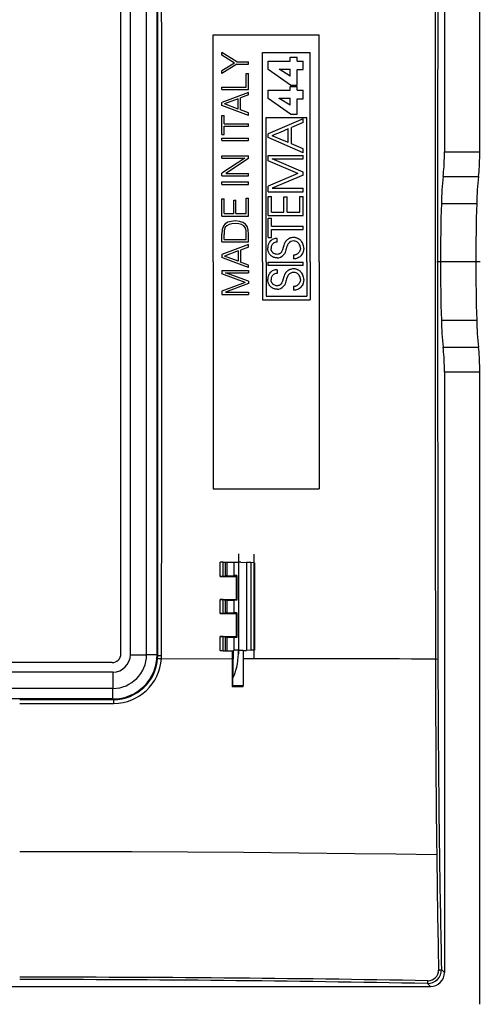
# Model space of a CAD drawing. Extents: x 0 to 420, y 0 to 297.
# Drawn here: x 334 to 360, y 73 to 128 of the extents above; entities that cross this region are included whole.
import ezdxf

# ---------------------------------------------------------------- set-up
doc = ezdxf.new("R2010")
doc.units = 0
doc.linetypes.add('DASHDOT', pattern=[18.5, 12, -3, 0.5, -3])
doc.layers.get('0').update_dxf_attribs({"linetype": 'CONTINUOUS'})

msp = doc.modelspace()

# ---------------------------------------------------------------- linework, layer by layer
at = {"color": 7}
for p, q in [((359.872803, 120.828979), (359.872803, 156.613281)), ((357.870789, 154.809784), (357.870789, 120.828979)), ((339.549988, 92.428452), (339.549988, 136.783188)), ((340.090149, 92.374489), (340.090149, 136.837158)), ((341.01004, 92.374489), (341.01004, 136.837158)), ((341.603271, 92.374489), (341.603271, 136.837158)), ((344.772797, 114.606674), (344.772797, 127.455818)), ((344.772797, 127.455818), (350.772797, 127.455818)), ((350.772797, 114.606735), (350.772797, 127.455818)), ((347.575226, 114.606071), (347.575226, 126.458801)), ((347.575226, 126.458801), (350.275238, 126.458801)), ((350.275238, 114.60614), (350.275238, 126.458801)), ((346.114929, 125.923454), (345.2742, 126.453354)), ((345.2742, 126.2948), (345.2742, 126.453354)), ((345.983521, 125.854614), (345.2742, 126.2948)), ((346.114929, 125.923454), (346.7742, 125.923454)), ((346.7742, 125.785767), (346.7742, 125.923454)), ((347.89325, 125.964798), (349.129089, 125.964798)), ((347.89325, 125.493973), (347.89325, 125.964798)), ((349.129089, 126.184128), (349.524963, 126.184128)), ((349.129089, 125.964798), (349.129089, 126.184128)), ((349.524963, 125.964798), (349.524963, 126.184128)), ((349.524963, 125.964798), (349.872711, 125.964798)), ((349.872711, 125.480637), (349.872711, 125.964798)), ((345.983521, 125.854614), (345.2742, 125.414413)), ((346.114929, 125.785767), (345.2742, 125.255859)), ((345.2742, 125.255859), (345.2742, 125.414413)), ((346.114929, 125.785767), (346.7742, 125.785767)), ((349.155823, 124.608582), (347.89325, 125.493973)), ((348.508514, 125.512726), (349.129089, 125.512726)), ((348.508514, 125.507812), (348.508514, 125.512726)), ((349.129089, 125.116814), (348.508514, 125.507362)), ((349.129089, 125.116814), (349.129089, 125.512726)), ((349.524963, 125.480637), (349.872711, 125.480637)), ((349.524963, 124.608582), (349.524963, 125.480637)), ((346.651093, 125.260033), (346.7742, 125.260033)), ((346.651093, 124.490219), (346.651093, 125.260033)), ((346.7742, 124.352524), (346.7742, 125.260033)), ((345.2742, 124.490219), (346.651093, 124.490219)), ((345.2742, 124.352524), (345.2742, 124.490219)), ((345.2742, 124.352524), (346.7742, 124.352524)), ((347.89325, 124.312714), (349.129089, 124.312714)), ((347.89325, 123.841934), (347.89325, 124.312714)), ((349.129089, 124.532082), (349.524963, 124.532082)), ((349.129089, 124.312714), (349.129089, 124.532082)), ((349.155823, 124.608582), (349.524963, 124.608582)), ((349.524963, 124.312714), (349.524963, 124.532082)), ((349.524963, 124.312714), (349.872711, 124.312714)), ((349.872711, 123.828552), (349.872711, 124.312714)), ((346.7742, 124.19397), (345.2742, 123.624428)), ((346.192139, 123.833054), (345.420227, 123.540977)), ((346.192139, 123.250992), (346.192139, 123.833054)), ((346.7742, 124.050018), (346.315216, 123.881035)), ((346.315216, 123.205093), (346.315216, 123.881035)), ((346.7742, 124.050018), (346.7742, 124.19397)), ((349.155823, 122.956543), (347.89325, 123.841934)), ((348.508514, 123.860641), (349.129089, 123.860641)), ((348.508514, 123.855721), (348.508514, 123.860641)), ((349.129089, 123.464767), (348.508514, 123.85527)), ((349.129089, 123.464767), (349.129089, 123.860641)), ((349.524963, 123.828552), (349.872711, 123.828552)), ((349.524963, 122.956543), (349.524963, 123.828552)), ((345.2742, 123.459618), (345.2742, 123.624428)), ((346.7742, 122.890076), (345.2742, 123.459618)), ((346.192139, 123.250992), (345.420227, 123.540977)), ((346.7742, 123.034027), (346.315216, 123.205093)), ((345.2742, 122.881729), (345.397278, 122.881729)), ((345.2742, 121.80941), (345.2742, 122.881729)), ((345.397278, 122.414413), (345.397278, 122.881729)), ((346.7742, 122.890076), (346.7742, 123.034027)), ((347.775238, 114.606079), (347.775238, 122.778442)), ((347.775238, 122.778442), (350.075226, 122.778442)), ((349.872711, 122.700089), (347.895966, 121.852097)), ((349.155823, 122.956543), (349.524963, 122.956543)), ((349.872711, 122.486084), (349.872711, 122.700073)), ((350.075226, 114.60614), (350.075226, 122.778442)), ((345.397278, 122.414413), (346.7742, 122.414413)), ((345.397278, 121.80941), (345.397278, 122.276726)), ((345.397278, 122.276726), (346.7742, 122.276726)), ((346.7742, 122.276726), (346.7742, 122.414413)), ((349.030121, 122.122261), (348.575165, 121.931717)), ((349.030121, 122.120903), (349.030121, 122.121956)), ((349.030121, 122.114426), (349.030121, 122.120453)), ((349.030121, 122.09082), (349.030121, 122.114426)), ((349.030121, 122.005203), (349.030121, 122.09082)), ((349.030121, 121.743073), (349.030121, 122.005203)), ((349.872711, 122.486084), (349.209351, 122.199875)), ((349.209351, 121.279678), (349.209351, 122.199875)), ((345.2742, 121.80941), (345.397278, 121.80941)), ((345.2742, 121.611221), (346.7742, 121.611221)), ((345.2742, 121.473526), (345.2742, 121.611221)), ((345.2742, 121.473526), (346.7742, 121.473526)), ((346.7742, 121.473526), (346.7742, 121.611221)), ((347.895966, 121.632797), (347.895966, 121.852097)), ((349.872711, 120.779465), (347.895966, 121.632782)), ((348.125336, 121.743332), (348.123291, 121.742493)), ((348.578278, 121.549225), (348.123291, 121.742493)), ((348.133118, 121.746597), (348.125732, 121.7435)), ((348.161591, 121.758514), (348.133118, 121.746597)), ((348.263824, 121.801331), (348.161591, 121.758514)), ((348.575165, 121.931717), (348.263824, 121.801331)), ((348.889618, 121.416985), (348.578278, 121.549225)), ((349.030121, 121.3573), (349.030121, 121.743073)), ((348.991821, 121.373558), (348.889618, 121.416985)), ((349.020294, 121.361465), (348.991821, 121.373558)), ((349.02771, 121.358322), (349.020294, 121.361465)), ((349.029724, 121.357468), (349.02771, 121.358322)), ((349.872711, 120.993469), (349.209351, 121.279678)), ((349.872711, 120.779465), (349.872711, 120.993462)), ((345.2742, 120.605652), (346.7742, 120.605652)), ((345.2742, 120.467964), (345.2742, 120.605652)), ((345.2742, 120.467964), (346.561401, 120.467964)), ((346.561401, 120.467964), (345.2742, 119.62513)), ((346.7742, 120.453354), (345.487, 119.610519)), ((346.7742, 120.453354), (346.7742, 120.605652)), ((347.895966, 120.627594), (349.872711, 120.627594)), ((347.895966, 120.322639), (347.895966, 120.627594)), ((349.872711, 119.685951), (348.115295, 120.429596)), ((348.115295, 120.429596), (349.872711, 120.429596)), ((349.872711, 120.429596), (349.872711, 120.627594)), ((357.870789, 120.828979), (359.872803, 120.828979)), ((349.578491, 119.603081), (347.895966, 120.322639)), ((345.2742, 119.472832), (345.2742, 119.62513)), ((345.2742, 119.472832), (346.7742, 119.472832)), ((345.487, 119.610519), (346.7742, 119.610519)), ((346.7742, 119.472832), (346.7742, 119.610519)), ((349.578491, 119.603081), (347.895966, 118.880844)), ((349.872711, 119.517441), (348.115295, 118.773819)), ((349.872711, 119.517441), (349.872711, 119.685951)), ((357.801849, 119.439331), (359.803833, 119.439331)), ((345.2742, 119.126511), (346.7742, 119.126511)), ((345.2742, 118.988823), (345.2742, 119.126511)), ((345.2742, 118.988823), (346.7742, 118.988823)), ((346.7742, 118.988823), (346.7742, 119.126511)), ((347.895966, 118.575912), (347.895966, 118.880844)), ((348.115295, 118.773819), (349.872711, 118.773819)), ((349.872711, 118.575912), (349.872711, 118.773819)), ((345.2742, 118.177277), (345.397278, 118.177277)), ((345.2742, 117.194664), (345.2742, 118.177277)), ((345.397278, 117.332352), (345.397278, 118.177277)), ((345.941772, 118.104263), (346.06488, 118.104263)), ((345.941772, 117.332352), (345.941772, 118.104263)), ((346.06488, 117.332352), (346.06488, 118.104263)), ((346.651093, 118.202316), (346.7742, 118.202316)), ((346.651093, 117.332352), (346.651093, 118.202316)), ((346.7742, 117.194664), (346.7742, 118.202316)), ((347.895966, 118.575912), (349.872711, 118.575912)), ((347.895966, 118.304184), (348.075195, 118.304184)), ((347.895966, 117.223541), (347.895966, 118.304184)), ((348.075195, 117.421471), (348.075195, 118.304184)), ((348.786682, 118.27478), (348.965912, 118.27478)), ((348.786682, 117.421471), (348.786682, 118.27478)), ((348.965912, 117.421471), (348.965912, 118.27478)), ((349.693481, 118.304184), (349.872711, 118.304184)), ((349.693481, 117.421471), (349.693481, 118.304184)), ((349.872711, 117.223541), (349.872711, 118.304184)), ((357.698242, 117.905823), (359.700226, 117.905823)), ((345.2742, 117.194664), (346.7742, 117.194664)), ((345.397278, 117.332352), (345.941772, 117.332352)), ((346.06488, 117.332352), (346.651093, 117.332352)), ((347.895966, 117.223541), (349.872711, 117.223541)), ((347.895966, 117.082321), (348.075195, 117.082321)), ((347.895966, 115.980255), (347.895966, 117.082321)), ((348.075195, 117.421471), (348.786682, 117.421471)), ((348.075195, 116.63295), (348.075195, 117.082321)), ((348.965912, 117.421471), (349.693481, 117.421471)), ((345.286713, 116.435272), (345.2742, 116.195358)), ((345.35556, 116.633469), (345.286713, 116.435272)), ((345.46405, 116.75238), (345.35556, 116.633469)), ((345.46405, 116.558365), (345.407715, 116.383118)), ((345.612152, 116.842094), (345.46405, 116.75238)), ((345.553741, 116.652245), (345.46405, 116.558365)), ((345.676849, 116.719009), (345.553741, 116.652245)), ((345.797852, 116.896332), (345.612152, 116.842094)), ((345.833313, 116.760727), (345.676849, 116.719009)), ((346.021057, 116.917198), (345.797852, 116.896332)), ((346.025238, 116.77533), (345.833313, 116.760727)), ((346.260986, 116.896332), (346.021057, 116.917198)), ((346.225525, 116.760727), (346.025238, 116.77533)), ((346.386139, 116.719009), (346.225525, 116.760727)), ((346.454987, 116.835831), (346.260986, 116.896332)), ((346.509247, 116.648071), (346.386139, 116.719009)), ((346.605194, 116.735703), (346.454987, 116.835831)), ((346.594788, 116.547935), (346.509247, 116.648071)), ((346.642761, 116.385208), (346.594788, 116.547935)), ((346.709534, 116.602173), (346.605194, 116.735703)), ((346.763763, 116.408157), (346.709534, 116.602173)), ((348.075195, 116.63295), (349.872711, 116.63295)), ((348.075195, 116.43499), (349.872711, 116.43499)), ((348.075195, 115.980255), (348.075195, 116.43499)), ((349.872711, 116.43499), (349.872711, 116.63295)), ((345.2742, 116.09314), (345.2742, 116.195358)), ((345.2742, 115.740562), (345.2742, 116.09314)), ((345.407715, 116.383118), (345.397278, 116.153641)), ((345.397278, 115.87825), (345.397278, 116.153641)), ((345.397278, 115.87825), (346.651093, 115.87825)), ((346.651093, 116.168243), (346.642761, 116.385208)), ((346.651093, 115.87825), (346.651093, 116.168243)), ((346.7742, 116.153641), (346.763763, 116.408157)), ((346.7742, 115.740562), (346.7742, 116.153641)), ((347.895966, 115.980255), (348.075195, 115.980255)), ((348.175873, 115.888794), (348.125458, 115.862389)), ((348.228821, 115.90947), (348.175873, 115.888794)), ((348.283875, 115.924255), (348.228821, 115.90947)), ((348.340637, 115.932999), (348.283875, 115.924255)), ((348.398865, 115.935593), (348.340637, 115.932999)), ((348.398865, 115.729637), (348.398865, 115.935593)), ((348.996307, 115.874542), (348.973633, 115.856697)), ((349.020233, 115.891365), (348.996307, 115.874542)), ((349.045105, 115.90686), (349.020233, 115.891365)), ((349.071075, 115.921158), (349.045105, 115.90686)), ((349.097778, 115.934036), (349.071075, 115.921158)), ((349.125366, 115.945557), (349.097778, 115.934036)), ((349.153534, 115.955605), (349.125366, 115.945557)), ((349.211395, 115.971207), (349.153534, 115.955605)), ((349.270447, 115.980621), (349.211395, 115.971207)), ((349.329712, 115.983757), (349.270447, 115.980621)), ((349.337158, 115.983711), (349.329712, 115.983757)), ((349.36731, 115.982498), (349.337158, 115.983711)), ((349.396942, 115.979729), (349.36731, 115.982498)), ((349.426544, 115.975342), (349.396942, 115.979729)), ((349.455566, 115.969414), (349.426544, 115.975342)), ((349.484436, 115.961868), (349.455566, 115.969414)), ((349.512665, 115.95285), (349.484436, 115.961868)), ((349.540649, 115.9422), (349.512665, 115.95285)), ((349.567902, 115.930122), (349.540649, 115.9422)), ((349.594757, 115.916443), (349.567902, 115.930122)), ((349.620789, 115.901398), (349.594757, 115.916443)), ((349.646271, 115.884796), (349.620789, 115.901398)), ((349.670807, 115.866898), (349.646271, 115.884796)), ((345.2742, 115.740562), (346.7742, 115.740562)), ((346.7742, 115.582008), (345.2742, 115.012466)), ((346.7742, 115.438065), (346.315216, 115.269073)), ((346.7742, 115.438065), (346.7742, 115.582008)), ((347.864868, 115.426964), (347.863831, 115.392609)), ((347.866974, 115.328171), (347.863831, 115.392609)), ((347.867493, 115.4571), (347.864868, 115.426964)), ((347.876251, 115.26564), (347.866974, 115.328171)), ((347.871643, 115.486755), (347.867493, 115.4571)), ((347.877411, 115.516174), (347.871643, 115.486755)), ((347.884644, 115.545021), (347.877411, 115.516174)), ((347.893463, 115.573456), (347.884644, 115.545021)), ((347.903717, 115.601196), (347.893463, 115.573456)), ((347.915436, 115.628357), (347.903717, 115.601196)), ((347.928558, 115.654709), (347.915436, 115.628357)), ((347.943054, 115.680283), (347.928558, 115.654709)), ((347.958862, 115.704948), (347.943054, 115.680283)), ((347.994202, 115.751328), (347.958862, 115.704948)), ((348.034119, 115.79332), (347.994202, 115.751328)), ((348.078033, 115.830467), (348.034119, 115.79332)), ((348.056885, 115.419373), (348.053772, 115.368546)), ((348.054688, 115.343346), (348.053772, 115.368546)), ((348.05719, 115.319931), (348.054688, 115.343346)), ((348.06604, 115.46743), (348.056885, 115.419373)), ((348.061249, 115.297096), (348.05719, 115.319931)), ((348.080933, 115.512482), (348.06604, 115.46743)), ((348.125458, 115.862389), (348.078033, 115.830467)), ((348.101318, 115.55426), (348.080933, 115.512482)), ((348.126923, 115.592461), (348.101318, 115.55426)), ((348.157471, 115.62677), (348.126923, 115.592461)), ((348.192749, 115.656837), (348.157471, 115.62677)), ((348.232361, 115.682297), (348.192749, 115.656837)), ((348.276031, 115.702759), (348.232361, 115.682297)), ((348.323364, 115.71788), (348.276031, 115.702759)), ((348.348267, 115.723312), (348.323364, 115.71788)), ((348.373932, 115.727272), (348.348267, 115.723312)), ((348.398865, 115.729637), (348.373932, 115.727272)), ((348.746582, 115.419357), (348.706482, 115.286392)), ((348.775635, 115.524078), (348.746582, 115.419357)), ((348.798798, 115.59758), (348.775635, 115.524078)), ((348.822174, 115.656387), (348.798798, 115.59758)), ((348.848328, 115.707733), (348.822174, 115.656387)), ((348.878876, 115.75473), (348.848328, 115.707733)), ((348.9151, 115.799187), (348.878876, 115.75473)), ((348.9151, 115.344437), (348.898621, 115.282181)), ((348.952026, 115.837601), (348.9151, 115.799187)), ((348.937439, 115.426704), (348.9151, 115.344437)), ((348.963562, 115.504944), (348.937439, 115.426704)), ((348.973633, 115.856697), (348.952026, 115.837601)), ((348.976471, 115.535889), (348.963562, 115.504944)), ((348.99118, 115.566147), (348.976471, 115.535889)), ((349.005371, 115.591476), (348.99118, 115.566147)), ((349.021271, 115.616302), (349.005371, 115.591476)), ((349.046173, 115.649376), (349.021271, 115.616302)), ((349.377502, 115.782684), (349.327057, 115.785789)), ((349.425934, 115.773499), (349.377502, 115.782684)), ((349.472076, 115.75843), (349.425934, 115.773499)), ((349.515656, 115.737663), (349.472076, 115.75843)), ((349.556213, 115.71138), (349.515656, 115.737663)), ((349.593384, 115.679855), (349.556213, 115.71138)), ((349.626617, 115.643402), (349.593384, 115.679855)), ((349.655396, 115.602432), (349.626617, 115.643402)), ((349.679199, 115.557503), (349.655396, 115.602432)), ((349.69458, 115.847565), (349.670807, 115.866898)), ((349.689117, 115.533737), (349.679199, 115.557503)), ((349.697601, 115.509201), (349.689117, 115.533737)), ((349.717346, 115.826996), (349.69458, 115.847565)), ((349.704651, 115.484009), (349.697601, 115.509201)), ((349.710205, 115.458183), (349.704651, 115.484009)), ((349.714478, 115.326767), (349.705261, 115.278519)), ((349.714233, 115.431915), (349.710205, 115.458183)), ((349.716705, 115.405136), (349.714233, 115.431915)), ((349.71759, 115.376534), (349.714478, 115.326767)), ((349.71759, 115.376534), (349.716705, 115.405136)), ((349.739197, 115.805115), (349.717346, 115.826996)), ((349.759888, 115.78212), (349.739197, 115.805115)), ((349.77948, 115.757996), (349.759888, 115.78212)), ((349.797821, 115.732849), (349.77948, 115.757996)), ((349.830688, 115.679802), (349.797821, 115.732849)), ((349.858002, 115.623695), (349.830688, 115.679802)), ((349.879547, 115.565216), (349.858002, 115.623695)), ((349.89502, 115.505035), (349.879547, 115.565216)), ((349.904358, 115.443756), (349.89502, 115.505035)), ((349.904907, 115.322037), (349.901276, 115.289459)), ((349.907501, 115.381927), (349.904358, 115.443756)), ((349.906982, 115.355103), (349.904907, 115.322037)), ((349.907501, 115.381927), (349.906982, 115.355103)), ((345.2742, 115.012466), (345.2742, 114.847656)), ((345.910614, 114.606018), (345.2742, 114.847656)), ((346.192139, 115.221092), (345.420227, 114.929016)), ((346.192139, 114.639038), (345.420227, 114.929016)), ((346.192139, 115.221092), (346.192139, 114.639038)), ((346.315216, 115.269073), (346.315216, 114.606033)), ((347.883148, 115.23526), (347.876251, 115.26564)), ((347.89151, 115.205566), (347.883148, 115.23526)), ((347.901276, 115.17662), (347.89151, 115.205566)), ((347.912445, 115.148483), (347.901276, 115.17662)), ((347.924957, 115.121246), (347.912445, 115.148483)), ((347.938782, 115.094917), (347.924957, 115.121246)), ((347.953857, 115.069641), (347.938782, 115.094917)), ((347.970184, 115.045349), (347.953857, 115.069641)), ((347.98761, 115.022255), (347.970184, 115.045349)), ((348.006256, 115.000221), (347.98761, 115.022255)), ((348.025879, 114.979485), (348.006256, 115.000221)), ((348.0466, 114.959885), (348.025879, 114.979485)), ((348.068207, 114.941658), (348.0466, 114.959885)), ((348.066925, 115.274506), (348.061249, 115.297096)), ((348.074036, 115.252602), (348.066925, 115.274506)), ((348.090881, 114.924637), (348.068207, 114.941658)), ((348.082733, 115.231094), (348.074036, 115.252602)), ((348.092834, 115.210388), (348.082733, 115.231094)), ((348.114288, 114.909042), (348.090881, 114.924637)), ((348.104462, 115.190285), (348.092834, 115.210388)), ((348.117371, 115.171097), (348.104462, 115.190285)), ((348.138702, 114.89473), (348.114288, 114.909042)), ((348.131653, 115.15274), (348.117371, 115.171097)), ((348.147156, 115.135422), (348.131653, 115.15274)), ((348.163757, 114.881851), (348.138702, 114.89473)), ((348.163879, 115.119141), (348.147156, 115.135422)), ((348.189728, 114.870331), (348.163757, 114.881851)), ((348.181702, 115.104034), (348.163879, 115.119141)), ((348.220215, 115.077553), (348.181702, 115.104034)), ((348.216339, 114.860275), (348.189728, 114.870331)), ((348.243744, 114.851631), (348.216339, 114.860275)), ((348.261932, 115.056488), (348.220215, 115.077553)), ((348.271729, 114.844482), (348.243744, 114.851631)), ((348.306091, 115.041206), (348.261932, 115.056488)), ((348.300507, 114.838791), (348.271729, 114.844482)), ((348.329834, 114.834625), (348.300507, 114.838791)), ((348.351959, 115.031944), (348.306091, 115.041206)), ((348.359863, 114.831985), (348.329834, 114.834625)), ((348.398865, 115.028839), (348.351959, 115.031944)), ((348.396149, 114.830879), (348.359863, 114.831985)), ((348.438751, 115.030823), (348.398865, 115.028839)), ((348.461548, 115.033951), (348.438751, 115.030823)), ((348.483063, 115.038467), (348.461548, 115.033951)), ((348.50351, 115.044373), (348.483063, 115.038467)), ((348.522766, 115.051575), (348.50351, 115.044373)), ((348.541382, 115.060272), (348.522766, 115.051575)), ((348.558838, 115.070213), (348.541382, 115.060272)), ((348.575958, 115.081924), (348.558838, 115.070213)), ((348.591949, 115.094864), (348.575958, 115.081924)), ((348.607971, 115.110077), (348.591949, 115.094864)), ((348.622772, 115.126541), (348.607971, 115.110077)), ((348.637939, 115.146194), (348.622772, 115.126541)), ((348.651855, 115.167137), (348.637939, 115.146194)), ((348.706482, 115.286392), (348.651855, 115.167137)), ((348.79718, 115.038162), (348.765289, 114.996689)), ((348.825592, 115.085098), (348.79718, 115.038162)), ((348.851196, 115.138969), (348.825592, 115.085098)), ((348.874878, 115.202545), (348.851196, 115.138969)), ((348.898621, 115.282181), (348.874878, 115.202545)), ((349.33728, 114.981476), (349.319, 114.980637)), ((349.319, 114.980637), (349.319, 114.769348)), ((349.381378, 114.771988), (349.319, 114.769348)), ((349.363373, 114.984055), (349.33728, 114.981476)), ((349.389038, 114.988182), (349.363373, 114.984055)), ((349.44165, 114.780731), (349.381378, 114.771988)), ((349.414459, 114.993896), (349.389038, 114.988182)), ((349.439301, 115.001122), (349.414459, 114.993896)), ((349.463684, 115.009872), (349.439301, 115.001122)), ((349.499634, 114.795441), (349.44165, 114.780731)), ((349.487305, 115.020035), (349.463684, 115.009872)), ((349.510254, 115.031631), (349.487305, 115.020035)), ((349.555176, 114.815948), (349.499634, 114.795441)), ((349.532349, 115.044571), (349.510254, 115.031631)), ((349.573608, 115.074219), (349.532349, 115.044571)), ((349.607971, 114.842102), (349.555176, 114.815948)), ((349.610504, 115.108421), (349.573608, 115.074219)), ((349.657715, 114.873749), (349.607971, 114.842102)), ((349.642456, 115.146538), (349.610504, 115.108421)), ((349.669067, 115.187958), (349.642456, 115.146538)), ((349.704102, 114.91069), (349.657715, 114.873749)), ((349.690094, 115.232117), (349.669067, 115.187958)), ((349.705261, 115.278519), (349.690094, 115.232117)), ((349.746765, 114.952682), (349.704102, 114.91069)), ((349.785217, 114.99942), (349.746765, 114.952682)), ((349.819092, 115.050552), (349.785217, 114.99942)), ((349.848022, 115.105629), (349.819092, 115.050552)), ((349.860474, 115.134506), (349.848022, 115.105629)), ((349.871552, 115.164169), (349.860474, 115.134506)), ((349.881195, 115.19455), (349.871552, 115.164169)), ((349.889404, 115.225632), (349.881195, 115.19455)), ((349.896088, 115.257248), (349.889404, 115.225632)), ((349.901276, 115.289459), (349.896088, 115.257248)), ((344.772797, 114.604965), (344.772797, 101.755821)), ((346.7742, 114.278114), (345.91095, 114.605881)), ((346.315216, 114.59314), (346.315216, 114.605896)), ((346.7742, 114.422066), (346.315216, 114.59314)), ((346.7742, 114.278114), (346.7742, 114.422066)), ((347.575226, 114.605927), (347.575226, 112.454262)), ((347.775238, 114.605934), (347.775238, 112.654259)), ((347.895966, 114.588005), (349.872711, 114.588005)), ((347.895966, 114.390091), (347.895966, 114.588005)), ((349.872711, 114.390091), (347.895966, 114.390091)), ((349.270447, 114.205902), (349.211426, 114.196487)), ((349.329712, 114.209045), (349.270447, 114.205902)), ((349.337158, 114.208992), (349.329712, 114.209045)), ((349.36731, 114.207794), (349.337158, 114.208992)), ((349.396942, 114.205009), (349.36731, 114.207794)), ((349.426544, 114.200623), (349.396942, 114.205009)), ((349.455536, 114.194702), (349.426544, 114.200623)), ((349.872711, 114.390091), (349.872711, 114.588005)), ((350.075226, 114.606003), (350.075226, 112.654259)), ((350.275238, 114.60601), (350.275238, 112.454262)), ((350.772797, 114.604904), (350.772797, 101.755821)), ((345.2742, 114.121651), (346.7742, 114.121651)), ((345.2742, 114.121651), (345.2742, 113.927628)), ((346.594788, 113.441536), (345.2742, 113.927628)), ((346.7742, 113.50621), (345.466125, 113.983955)), ((345.466125, 113.983955), (346.7742, 113.983955)), ((346.7742, 114.121651), (346.7742, 113.983955)), ((347.864868, 113.652252), (347.863831, 113.617897)), ((347.867493, 113.682388), (347.864868, 113.652252)), ((347.871643, 113.712036), (347.867493, 113.682388)), ((347.877411, 113.74147), (347.871643, 113.712036)), ((347.884644, 113.770302), (347.877411, 113.74147)), ((347.893463, 113.798737), (347.884644, 113.770302)), ((347.903717, 113.826492), (347.893463, 113.798737)), ((347.915436, 113.853638), (347.903717, 113.826492)), ((347.928558, 113.879997), (347.915436, 113.853638)), ((347.943054, 113.905563), (347.928558, 113.879997)), ((347.958862, 113.930237), (347.943054, 113.905563)), ((347.994202, 113.976608), (347.958862, 113.930237)), ((348.034119, 114.0186), (347.994202, 113.976608)), ((348.078033, 114.055756), (348.034119, 114.0186)), ((348.056885, 113.644653), (348.053772, 113.593834)), ((348.06604, 113.692711), (348.056885, 113.644653)), ((348.080933, 113.737762), (348.06604, 113.692711)), ((348.125458, 114.087677), (348.078033, 114.055756)), ((348.101318, 113.779533), (348.080933, 113.737762)), ((348.126923, 113.817734), (348.101318, 113.779533)), ((348.175873, 114.114082), (348.125458, 114.087677)), ((348.157471, 113.852051), (348.126923, 113.817734)), ((348.192749, 113.882111), (348.157471, 113.852051)), ((348.228821, 114.134758), (348.175873, 114.114082)), ((348.232361, 113.90757), (348.192749, 113.882111)), ((348.283875, 114.149536), (348.228821, 114.134758)), ((348.276031, 113.92804), (348.232361, 113.90757)), ((348.323364, 113.943161), (348.276031, 113.92804)), ((348.340637, 114.158279), (348.283875, 114.149536)), ((348.348267, 113.948593), (348.323364, 113.943161)), ((348.398865, 114.160881), (348.340637, 114.158279)), ((348.373932, 113.95256), (348.348267, 113.948593)), ((348.398865, 113.954926), (348.373932, 113.95256)), ((348.398865, 114.160881), (348.398865, 113.954926)), ((348.746582, 113.644623), (348.706238, 113.510986)), ((348.775665, 113.749374), (348.746582, 113.644623)), ((348.798798, 113.822876), (348.775665, 113.749374)), ((348.822174, 113.881683), (348.798798, 113.822876)), ((348.848358, 113.933014), (348.822174, 113.881683)), ((348.878876, 113.980026), (348.848358, 113.933014)), ((348.9151, 114.024475), (348.878876, 113.980026)), ((348.952026, 114.062881), (348.9151, 114.024475)), ((348.937439, 113.651993), (348.9151, 113.569733)), ((348.963562, 113.73024), (348.937439, 113.651993)), ((348.973633, 114.08197), (348.952026, 114.062881)), ((348.976471, 113.761185), (348.963562, 113.73024)), ((348.996307, 114.099823), (348.973633, 114.08197)), ((348.99118, 113.791443), (348.976471, 113.761185)), ((349.005371, 113.816765), (348.99118, 113.791443)), ((349.020233, 114.116646), (348.996307, 114.099823)), ((349.021271, 113.841599), (349.005371, 113.816765)), ((349.045105, 114.132141), (349.020233, 114.116646)), ((349.046173, 113.874672), (349.021271, 113.841599)), ((349.071075, 114.146439), (349.045105, 114.132141)), ((349.097809, 114.159317), (349.071075, 114.146439)), ((349.125366, 114.170837), (349.097809, 114.159317)), ((349.153564, 114.180893), (349.125366, 114.170837)), ((349.211426, 114.196487), (349.153564, 114.180893)), ((349.377502, 114.007965), (349.327057, 114.011078)), ((349.425934, 113.998795), (349.377502, 114.007965)), ((349.472076, 113.983727), (349.425934, 113.998795)), ((349.484436, 114.187164), (349.455536, 114.194702)), ((349.515656, 113.962952), (349.472076, 113.983727)), ((349.512665, 114.178131), (349.484436, 114.187164)), ((349.540649, 114.167488), (349.512665, 114.178131)), ((349.556213, 113.936676), (349.515656, 113.962952)), ((349.567902, 114.155411), (349.540649, 114.167488)), ((349.593384, 113.905151), (349.556213, 113.936676)), ((349.594757, 114.141731), (349.567902, 114.155411)), ((349.626617, 113.868683), (349.593384, 113.905151)), ((349.620789, 114.126678), (349.594757, 114.141731)), ((349.64624, 114.110085), (349.620789, 114.126678)), ((349.655396, 113.827728), (349.626617, 113.868683)), ((349.670776, 114.092194), (349.64624, 114.110085)), ((349.679199, 113.782791), (349.655396, 113.827728)), ((349.69458, 114.072845), (349.670776, 114.092194)), ((349.689117, 113.759026), (349.679199, 113.782791)), ((349.697601, 113.734482), (349.689117, 113.759026)), ((349.717346, 114.052277), (349.69458, 114.072845)), ((349.704651, 113.709305), (349.697601, 113.734482)), ((349.710205, 113.683472), (349.704651, 113.709305)), ((349.714233, 113.657211), (349.710205, 113.683472)), ((349.716705, 113.630424), (349.714233, 113.657211)), ((349.739197, 114.030396), (349.717346, 114.052277)), ((349.759888, 114.007401), (349.739197, 114.030396)), ((349.779449, 113.983276), (349.759888, 114.007401)), ((349.797821, 113.958122), (349.779449, 113.983276)), ((349.830688, 113.90509), (349.797821, 113.958122)), ((349.858002, 113.848969), (349.830688, 113.90509)), ((349.879547, 113.790497), (349.858002, 113.848969)), ((349.89502, 113.730316), (349.879547, 113.790497)), ((349.904358, 113.669037), (349.89502, 113.730316)), ((349.907501, 113.607224), (349.904358, 113.669037)), ((346.594788, 113.441536), (345.2742, 112.947098)), ((346.7742, 113.378952), (345.466125, 112.89077)), ((346.7742, 113.50621), (346.7742, 113.378952)), ((347.866974, 113.553452), (347.863831, 113.617897)), ((347.876251, 113.490929), (347.866974, 113.553452)), ((347.883148, 113.460541), (347.876251, 113.490929)), ((347.89151, 113.430847), (347.883148, 113.460541)), ((347.901276, 113.401901), (347.89151, 113.430847)), ((347.912445, 113.373764), (347.901276, 113.401901)), ((347.924957, 113.346527), (347.912445, 113.373764)), ((347.938782, 113.32019), (347.924957, 113.346527)), ((347.953857, 113.294914), (347.938782, 113.32019)), ((347.970184, 113.27063), (347.953857, 113.294914)), ((347.98761, 113.247528), (347.970184, 113.27063)), ((348.006256, 113.225494), (347.98761, 113.247528)), ((348.025879, 113.204758), (348.006256, 113.225494)), ((348.0466, 113.185165), (348.025879, 113.204758)), ((348.068237, 113.166924), (348.0466, 113.185165)), ((348.054688, 113.568619), (348.053772, 113.593834)), ((348.05719, 113.545212), (348.054688, 113.568619)), ((348.061249, 113.522369), (348.05719, 113.545212)), ((348.066925, 113.499779), (348.061249, 113.522369)), ((348.074036, 113.477875), (348.066925, 113.499779)), ((348.090881, 113.14991), (348.068237, 113.166924)), ((348.082733, 113.45636), (348.074036, 113.477875)), ((348.092834, 113.435661), (348.082733, 113.45636)), ((348.114288, 113.134308), (348.090881, 113.14991)), ((348.104462, 113.415558), (348.092834, 113.435661)), ((348.117371, 113.39637), (348.104462, 113.415558)), ((348.138702, 113.119995), (348.114288, 113.134308)), ((348.131683, 113.378006), (348.117371, 113.39637)), ((348.147186, 113.360687), (348.131683, 113.378006)), ((348.163757, 113.107124), (348.138702, 113.119995)), ((348.16391, 113.344406), (348.147186, 113.360687)), ((348.189728, 113.095596), (348.163757, 113.107124)), ((348.181702, 113.3293), (348.16391, 113.344406)), ((348.220215, 113.302811), (348.181702, 113.3293)), ((348.216339, 113.085541), (348.189728, 113.095596)), ((348.261932, 113.281754), (348.220215, 113.302811)), ((348.306091, 113.266464), (348.261932, 113.281754)), ((348.351959, 113.257202), (348.306091, 113.266464)), ((348.398865, 113.254105), (348.351959, 113.257202)), ((348.437592, 113.255966), (348.398865, 113.254105)), ((348.482025, 113.263474), (348.437592, 113.255966)), ((348.502533, 113.269318), (348.482025, 113.263474)), ((348.521851, 113.276459), (348.502533, 113.269318)), ((348.540497, 113.28508), (348.521851, 113.276459)), ((348.557983, 113.294952), (348.540497, 113.28508)), ((348.575165, 113.30658), (348.557983, 113.294952)), ((348.591156, 113.319443), (348.575165, 113.30658)), ((348.607178, 113.334564), (348.591156, 113.319443)), ((348.62204, 113.350937), (348.607178, 113.334564)), ((348.637207, 113.370453), (348.62204, 113.350937)), ((348.651154, 113.391273), (348.637207, 113.370453)), ((348.706238, 113.510986), (348.651154, 113.391273)), ((348.79718, 113.263458), (348.765289, 113.221977)), ((348.825592, 113.310379), (348.79718, 113.263458)), ((348.851196, 113.364258), (348.825592, 113.310379)), ((348.874878, 113.427841), (348.851196, 113.364258)), ((348.898621, 113.507477), (348.874878, 113.427841)), ((348.9151, 113.569733), (348.898621, 113.507477)), ((349.33728, 113.206772), (349.319, 113.205933)), ((349.319, 113.205933), (349.319, 112.994644)), ((349.363373, 113.209343), (349.33728, 113.206772)), ((349.389038, 113.21347), (349.363373, 113.209343)), ((349.414459, 113.219193), (349.389038, 113.21347)), ((349.439301, 113.22641), (349.414459, 113.219193)), ((349.463684, 113.235153), (349.439301, 113.22641)), ((349.487305, 113.245331), (349.463684, 113.235153)), ((349.510254, 113.256927), (349.487305, 113.245331)), ((349.532349, 113.269867), (349.510254, 113.256927)), ((349.573608, 113.299515), (349.532349, 113.269867)), ((349.610504, 113.33371), (349.573608, 113.299515)), ((349.657715, 113.09903), (349.607971, 113.067398)), ((349.642456, 113.371826), (349.610504, 113.33371)), ((349.669067, 113.413254), (349.642456, 113.371826)), ((349.704102, 113.135971), (349.657715, 113.09903)), ((349.690094, 113.457397), (349.669067, 113.413254)), ((349.705261, 113.503799), (349.690094, 113.457397)), ((349.746765, 113.177963), (349.704102, 113.135971)), ((349.714478, 113.552048), (349.705261, 113.503799)), ((349.71759, 113.601822), (349.714478, 113.552048)), ((349.71759, 113.601822), (349.716705, 113.630424)), ((349.785217, 113.224709), (349.746765, 113.177963)), ((349.819092, 113.275833), (349.785217, 113.224709)), ((349.848022, 113.330917), (349.819092, 113.275833)), ((349.860474, 113.359787), (349.848022, 113.330917)), ((349.871552, 113.38945), (349.860474, 113.359787)), ((349.881195, 113.419846), (349.871552, 113.38945)), ((349.889404, 113.450912), (349.881195, 113.419846)), ((349.896088, 113.482544), (349.889404, 113.450912)), ((349.901276, 113.514748), (349.896088, 113.482544)), ((349.904907, 113.547318), (349.901276, 113.514748)), ((349.906982, 113.580383), (349.904907, 113.547318)), ((349.907501, 113.607224), (349.906982, 113.580383)), ((345.2742, 112.947098), (345.2742, 112.753082)), ((345.2742, 112.753082), (346.7742, 112.753082)), ((345.466125, 112.89077), (346.7742, 112.89077)), ((346.7742, 112.89077), (346.7742, 112.753082)), ((347.775238, 112.654259), (350.075226, 112.654259)), ((348.243744, 113.076889), (348.216339, 113.085541)), ((348.271729, 113.069748), (348.243744, 113.076889)), ((348.300507, 113.064056), (348.271729, 113.069748)), ((348.329834, 113.059891), (348.300507, 113.064056)), ((348.359863, 113.057251), (348.329834, 113.059891)), ((348.396149, 113.056137), (348.359863, 113.057251)), ((349.381378, 112.997269), (349.319, 112.994644)), ((349.44165, 113.006027), (349.381378, 112.997269)), ((349.499634, 113.020721), (349.44165, 113.006027)), ((349.555176, 113.041237), (349.499634, 113.020721)), ((349.607971, 113.067398), (349.555176, 113.041237)), ((347.575226, 112.454262), (350.275238, 112.454262)), ((357.698242, 111.305817), (359.700226, 111.305817)), ((357.801849, 109.772308), (359.803833, 109.772308)), ((357.870789, 108.38266), (359.872803, 108.38266)), ((357.870789, 108.38266), (357.870789, 74.401855)), ((359.872803, 72.598366), (359.872803, 108.38266)), ((344.772797, 101.755821), (350.772797, 101.755821)), ((345.171509, 96.802917), (345.171204, 97.60582)), ((345.343262, 97.60582), (345.171204, 97.60582)), ((345.344116, 96.804596), (345.343719, 97.60582)), ((345.343719, 97.60582), (345.451691, 97.60582)), ((345.451691, 97.60582), (345.451691, 96.841896)), ((345.451691, 97.60582), (345.554016, 97.60582)), ((345.554016, 97.60582), (345.938751, 97.60582)), ((345.554016, 97.60582), (345.554016, 96.845528)), ((345.938751, 97.60582), (346.213196, 97.60582)), ((345.938751, 97.60582), (345.938751, 96.852356)), ((346.340393, 97.60582), (346.213196, 97.60582)), ((346.213196, 97.60582), (346.213196, 92.905823)), ((346.340393, 97.60582), (346.670959, 97.594276)), ((346.910461, 97.585915), (346.670959, 97.594276)), ((346.670959, 97.594276), (346.670959, 92.617363)), ((347.113586, 97.578819), (346.910461, 97.585915)), ((346.910461, 97.585915), (346.910461, 92.625725)), ((347.113586, 97.578819), (347.122803, 97.578499)), ((347.113586, 97.578819), (347.113586, 92.63282)), ((347.122803, 97.578499), (347.122803, 92.633141)), ((347.122803, 97.578499), (347.122803, 92.633141)), ((345.343658, 96.804535), (345.171509, 96.802917)), ((345.171509, 96.802917), (346.071014, 96.804039)), ((345.344116, 96.804596), (345.451691, 96.841896)), ((345.554016, 96.845528), (345.451691, 96.841896)), ((345.554016, 96.845528), (345.938751, 96.852356)), ((346.120697, 96.853706), (345.938751, 96.852356)), ((346.071014, 96.804039), (346.120697, 96.853706)), ((346.071014, 96.804039), (346.071259, 95.507378)), ((346.120697, 96.853706), (346.120697, 95.457932)), ((345.172424, 94.703285), (345.172058, 95.508499)), ((345.172058, 95.508499), (346.071259, 95.507378)), ((345.344299, 95.506882), (345.172058, 95.508499)), ((345.345184, 94.704971), (345.344757, 95.506813)), ((345.344757, 95.506813), (345.451691, 95.469742)), ((345.451691, 95.469742), (345.451691, 94.741898)), ((345.554016, 95.46611), (345.451691, 95.469742)), ((345.554016, 95.46611), (345.938751, 95.459282)), ((345.554016, 95.46611), (345.554016, 94.745529)), ((346.120697, 95.457932), (345.938751, 95.459282)), ((345.938751, 95.459282), (345.938751, 94.752357)), ((346.071259, 95.507378), (346.120697, 95.457932)), ((345.344727, 94.70491), (345.172424, 94.703285)), ((345.172424, 94.703285), (346.071381, 94.704407)), ((345.345184, 94.704971), (345.451691, 94.741898)), ((345.554016, 94.745529), (345.451691, 94.741898)), ((345.554016, 94.745529), (345.938751, 94.752357)), ((346.120697, 94.753708), (345.938751, 94.752357)), ((346.071381, 94.704407), (346.120697, 94.753708)), ((346.071381, 94.704407), (346.071625, 93.40699)), ((346.120697, 94.753708), (346.120697, 93.357933)), ((345.173401, 92.60582), (345.173004, 93.408104)), ((345.173004, 93.408104), (346.071625, 93.40699)), ((345.345428, 93.406479), (345.173004, 93.408104)), ((345.346375, 92.60582), (345.345917, 93.406418)), ((345.451691, 93.369743), (345.345917, 93.406418)), ((345.451691, 93.369743), (345.451691, 92.60582)), ((345.554016, 93.366112), (345.451691, 93.369743)), ((345.554016, 93.366112), (345.938751, 93.359283)), ((345.554016, 93.366112), (345.554016, 92.60582)), ((346.120697, 93.357933), (345.938751, 93.359283)), ((345.938751, 93.359283), (345.938751, 92.905823)), ((346.071625, 93.40699), (346.120697, 93.357933)), ((345.345917, 92.60582), (345.173401, 92.60582)), ((345.346375, 92.60582), (345.451691, 92.60582)), ((345.451691, 92.60582), (345.554016, 92.60582)), ((345.554016, 92.60582), (345.902985, 92.60582)), ((345.855804, 92.60582), (345.855896, 92.152428)), ((345.902985, 92.60582), (345.902985, 92.141891)), ((345.938751, 92.905823), (345.938751, 92.635803)), ((346.213196, 92.635803), (345.938751, 92.635803)), ((346.213196, 92.905823), (346.213196, 92.635803)), ((346.213196, 92.635803), (346.472809, 92.635727)), ((346.472809, 92.635727), (346.472809, 92.610443)), ((346.472809, 92.610443), (346.670959, 92.617363)), ((346.472809, 92.610443), (346.472809, 90.636017)), ((346.910461, 92.625725), (346.670959, 92.617363)), ((347.113586, 92.63282), (346.910461, 92.625725)), ((347.113586, 92.63282), (347.122803, 92.633141)), ((339.050171, 91.928627), (294.695435, 91.928627)), ((340.090088, 92.374489), (341.01004, 92.374489)), ((341.603271, 92.374489), (341.01004, 92.374489)), ((341.636749, 92.341019), (341.603271, 92.374489)), ((341.84964, 92.156288), (345.855896, 92.152428)), ((345.855896, 92.152428), (345.856384, 90.57296)), ((357.362396, 92.132675), (357.505066, 92.135361)), ((339.104126, 91.388458), (294.641479, 91.388458)), ((339.104126, 91.388458), (339.104126, 90.468567)), ((339.104126, 90.468567), (294.641479, 90.468567)), ((339.104126, 89.875343), (339.104126, 90.468567)), ((345.856384, 90.57296), (345.888, 90.6362)), ((345.856384, 90.57296), (346.472809, 90.574539)), ((345.888, 90.6362), (346.472809, 90.636017)), ((346.472809, 90.574539), (346.472809, 90.636017)), ((339.104126, 89.875343), (294.641479, 89.875343)), ((339.140076, 89.839394), (339.104126, 89.875343)), ((357.870789, 74.401855), (357.705414, 74.567261)), ((276.668823, 73.607819), (357.076752, 73.607819)), ((357.076752, 73.607819), (356.91275, 73.771835))]:
    msp.add_line(p, q, dxfattribs=at)
at = {"color": 7, "linetype": 'DASHDOT'}
for p, q in [((359.905273, 114.60582), (357.444794, 114.60582)), ((346.207977, 98.075867), (346.207977, 92.435272)), ((347.072815, 98.073082), (347.072815, 92.138054))]:
    msp.add_line(p, q, dxfattribs=at)
at = {"color": 7}
for points in [[(357.80188, 119.439331), (357.815735, 119.567001), (357.828247, 119.703873), (357.839294, 119.848923), (357.848755, 120.001114), (357.856628, 120.159348), (357.862793, 120.322433), (357.867188, 120.489212), (357.869873, 120.658478), (357.870789, 120.828979)], [(359.803833, 119.439331), (359.817749, 119.567001), (359.830261, 119.703873), (359.841309, 119.848923), (359.850769, 120.001114), (359.858643, 120.159348), (359.864746, 120.322433), (359.869263, 120.489212), (359.871887, 120.658478), (359.872803, 120.828979)], [(357.870789, 108.38266), (357.869873, 108.553162), (357.867188, 108.722427), (357.862793, 108.889206), (357.856628, 109.052292), (357.848755, 109.210526), (357.839294, 109.362717), (357.828247, 109.507767), (357.815735, 109.644638), (357.80188, 109.772308)], [(359.872803, 108.38266), (359.871887, 108.553146), (359.869263, 108.722412), (359.864746, 108.889206), (359.858643, 109.052292), (359.850769, 109.21051), (359.841309, 109.362701), (359.830261, 109.507767), (359.817749, 109.644623), (359.803833, 109.772308)], [(345.89856, 91.071411), (345.960999, 91.203323), (346.0177, 91.349503), (346.067993, 91.508469), (346.11145, 91.67868), (346.147583, 91.858414), (346.176025, 92.045883), (346.196655, 92.239243), (346.209045, 92.436539), (346.213196, 92.635803)], [(339.152496, 89.626465), (339.150513, 89.744431), (339.147308, 89.799164), (339.142456, 89.834686), (339.140076, 89.839394)], [(333.819305, 81.252991), (336.992157, 81.249458), (340.16391, 81.239342), (343.331573, 81.223061), (346.493195, 81.200623), (349.647339, 81.171722), (352.792725, 81.135796), (355.118011, 81.104202), (357.436981, 81.068039)], [(357.539246, 74.53389), (357.567078, 74.535614), (357.593628, 74.537979), (357.618408, 74.540955), (357.640991, 74.544464), (357.660767, 74.548447), (357.677368, 74.552795), (357.690552, 74.557449), (357.699951, 74.562302), (357.705444, 74.567261)], [(356.91272, 73.771835), (356.917175, 73.777191), (356.921509, 73.786377), (356.925659, 73.79921), (356.929565, 73.815445), (356.933105, 73.834747), (356.936279, 73.85675), (356.938965, 73.880997), (356.941101, 73.907028), (356.942749, 73.934311)]]:
    msp.add_lwpolyline(points, dxfattribs=at)
for centre, radius, start, end in [((14263.303711, 114.493729), 13905.959111, 179.906937, 179.999541), ((12737.639648, 114.5215), 12380.154783, 179.895612, 179.999609), ((-33116.199219, 114.760597), 33457.842816, 359.999735, 0.037863), ((-30299.599609, 114.64299), 30641.462858, 359.999931, 0.041572), ((375.755249, 117.471428), 18.061619, 173.744686, 178.621919), ((377.765839, 117.472), 18.070145, 173.749453, 178.624391), ((468.889832, 114.626007), 111.240016, 178.310435, 180.010404), ((472.10907, 114.60582), 112.457369, 178.31844, 181.68156), ((349.335907, 115.410187), 0.375712, 91.347428, 140.457909), ((348.399567, 115.317108), 0.48624, 269.598437, 318.778576), ((-33116.101562, 114.450729), 33457.743563, 359.962138, 0.000266), ((-30299.599609, 114.568405), 30641.464415, 359.958428, 0.00007), ((14263.578125, 114.718147), 13906.233472, 180.000459, 180.093049), ((12737.775391, 114.690315), 12380.290136, 180.000391, 180.104388), ((468.889832, 114.585632), 111.240017, 179.989609, 181.689565), ((349.335876, 113.635468), 0.375708, 91.346479, 140.457035), ((348.399567, 113.542313), 0.486187, 269.59802, 318.785139), ((375.755249, 111.740211), 18.06162, 181.378081, 186.255314), ((377.765839, 111.739639), 18.070146, 181.375609, 186.250533), ((342.553802, 92.632202), 3.384923, 351.671124, 0.060894), ((339.050232, 92.428375), 0.499745, 269.991105, 0.008886), ((339.083069, 92.39563), 1.007514, 271.171102, 358.824563), ((339.104462, 92.374161), 2.498794, 269.992573, 0.007426), ((339.081635, 92.397079), 1.928909, 270.669056, 359.328515), ((339.13382, 92.34198), 2.502785, 270.143534, 356.16643), ((339.144531, 92.337067), 2.710939, 270.168676, 356.176611), ((342.038086, 95.906654), 3.754672, 263.776213, 267.123047), ((339.132141, 92.342667), 2.504607, 356.153354, 359.962313), ((341.794037, 95.150505), 2.814594, 266.79558, 271.256021), ((339.156494, 92.337982), 2.699248, 356.140308, 359.958164), ((234.482941, 92.047409), 111.420013, 359.4981, 0.048583), ((332.268097, -11139.869141), 11232.029286, 89.871991, 89.927541), ((1391.564331, 93.541595), 1034.202766, 180.07805, 180.69106), ((1269.63623, 93.553429), 912.132121, 180.089074, 180.782967), ((338.074554, 91.017166), 7.823414, 357.208593, 0.397227), ((333.819092, 3356.064697), 3266.22978, 270.000004, 270.093339), ((333.826813, 3124.601562), 3034.979882, 269.999861, 270.100538), ((1345.690308, 93.283333), 988.328849, 180.708163, 181.08702), ((1211.873169, 93.02578), 854.367157, 180.80052, 181.237967), ((333.863434, -1255.101807), 1329.235607, 89.005138, 90.001901), ((356.927216, 74.549835), 0.777752, 268.934112, 1.282902), ((356.958099, 74.515274), 0.580814, 268.484939, 1.834638), ((357.079407, 74.399216), 0.791209, 269.808793, 0.191212), ((333.918732, -1087.169189), 1161.168164, 88.86533, 90.004907)]:
    msp.add_arc(centre, radius, start, end, dxfattribs=at)

doc.saveas('drawing.dxf')
